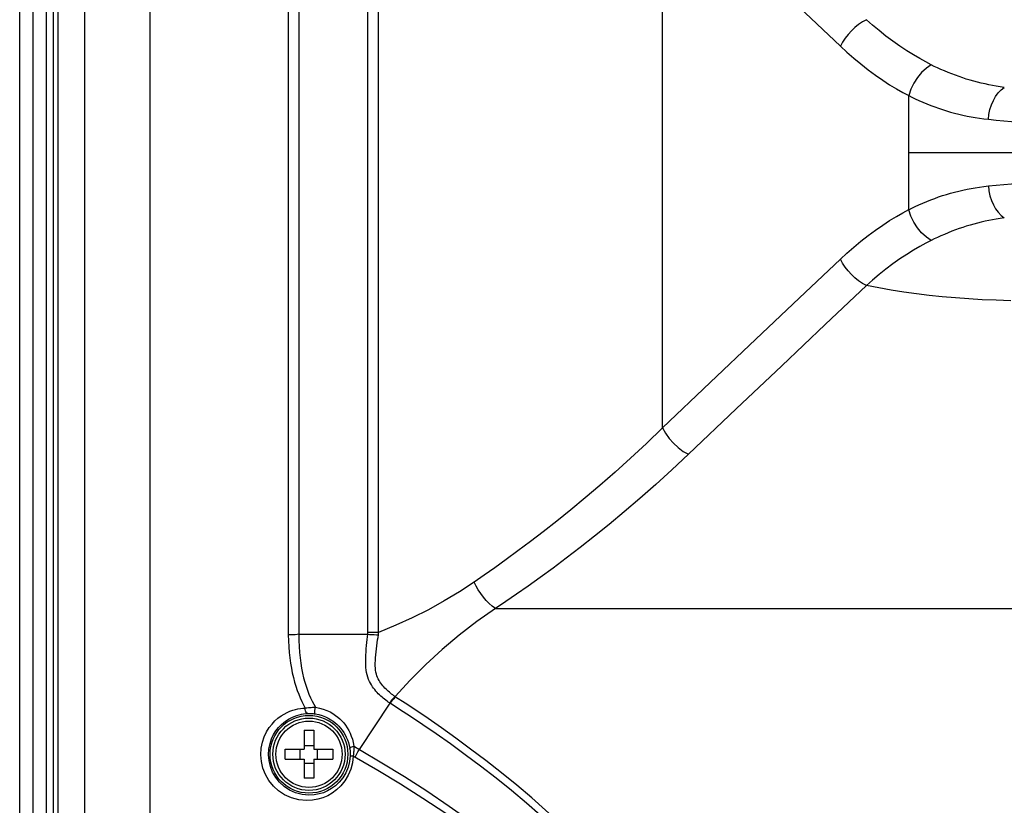
# Model space of a CAD drawing. Units: millimetres. Extents: x 0 to 2352, y 0 to 1663.
# Drawn here: x 364 to 472, y 941 to 1027 of the extents above; entities that cross this region are included whole.
import ezdxf

# ---------------------------------------------------------------- set-up
doc = ezdxf.new("R2010")
doc.units = ezdxf.units.MM

msp = doc.modelspace()

# ---------------------------------------------------------------- linework, layer by layer
for p, q in [((377.92, 843.34), (377.92, 1095.1)), ((370.7, 691.37), (370.7, 1088.06)), ((363.5, 699.91), (363.5, 1079.52)), ((364.94, 1075.22), (364.94, 704.22)), ((366.42, 1074.64), (366.42, 704.79)), ((367.23, 711.37), (367.23, 1068.06)), ((367.75, 712.28), (367.75, 1067.15)), ((393.21, 1066.1), (393.21, 959.41)), ((394.39, 1065.94), (394.39, 959.49)), ((402.02, 959.64), (402.02, 1065.74)), ((403.19, 959.69), (403.19, 1065.74)), ((434.6, 982.29), (434.6, 1043.14)), ((461.85, 1006.42), (461.85, 1019.01)), ((461.85, 1012.72), (490.6, 1012.72)), ((416.12, 962.32), (590.88, 962.32)), ((403.19, 959.69), (402.02, 959.69)), ((394.39, 959.49), (402.02, 959.49)), ((401.07, 946.75), (404.47, 951.85)), ((394.95, 948.87), (394.95, 946.77)), ((394.95, 948.87), (396.05, 948.87)), ((396.05, 948.87), (396.05, 946.77)), ((392.85, 945.67), (392.85, 946.77)), ((392.85, 946.77), (394.95, 946.77)), ((394.54, 945.67), (394.54, 946.77)), ((394.95, 947.18), (396.05, 947.18)), ((396.05, 946.77), (398.15, 946.77)), ((396.46, 945.67), (396.46, 946.77)), ((398.15, 946.77), (398.15, 945.67)), ((392.85, 945.67), (394.95, 945.67)), ((394.95, 945.67), (394.95, 943.57)), ((396.05, 945.67), (396.05, 943.57)), ((396.05, 945.67), (398.15, 945.67)), ((400.4, 946.03), (400.5, 945.97)), ((400.5, 945.97), (403.11, 944.46)), ((394.95, 945.25), (396.05, 945.25)), ((396.05, 943.57), (394.95, 943.57))]:
    msp.add_line(p, q)
for points in [[(454.3, 1024.48), (449.73, 1028.79), (444.93, 1033.34), (439.88, 1038.12), (434.6, 1043.14)], [(457.16, 1027.4), (456.73, 1027.17), (456.3, 1026.88), (455.89, 1026.55), (455.5, 1026.18), (455.14, 1025.78), (454.82, 1025.36), (454.53, 1024.92), (454.3, 1024.48)], [(464.34, 1022.41), (463.72, 1022.74), (463.06, 1023.1), (462.36, 1023.51), (461.63, 1023.97), (460.87, 1024.47), (460.1, 1025.02), (459.32, 1025.6), (458.57, 1026.2), (457.85, 1026.8), (457.16, 1027.4)], [(454.3, 1024.48), (455.01, 1023.82), (455.75, 1023.17), (456.54, 1022.51), (457.35, 1021.88), (458.16, 1021.28), (458.96, 1020.72), (459.73, 1020.22), (460.47, 1019.77), (461.18, 1019.37), (461.85, 1019.01)], [(464.34, 1022.41), (463.79, 1022.05), (463.27, 1021.58), (462.81, 1021.02), (462.4, 1020.4), (462.08, 1019.72), (461.85, 1019.02)], [(472.41, 1019.92), (471.96, 1019.99), (471.52, 1020.06), (471.1, 1020.13), (470.69, 1020.21), (470.28, 1020.3), (469.86, 1020.39), (469.45, 1020.5), (469.03, 1020.61), (468.62, 1020.72), (468.21, 1020.85), (467.81, 1020.98), (467.41, 1021.11), (467, 1021.26), (466.6, 1021.41), (466.19, 1021.58), (465.78, 1021.75), (465.39, 1021.92), (465.01, 1022.09), (464.66, 1022.25), (464.34, 1022.41)], [(470.65, 1016.4), (470.71, 1016.94), (470.82, 1017.48), (470.99, 1017.99), (471.2, 1018.47), (471.45, 1018.91), (471.74, 1019.31), (472.06, 1019.65), (472.41, 1019.92)], [(461.85, 1019.02), (462.2, 1018.84), (462.57, 1018.67), (462.97, 1018.48), (463.4, 1018.29), (463.83, 1018.11), (464.27, 1017.93), (464.71, 1017.77), (465.15, 1017.61), (465.59, 1017.47), (466.02, 1017.33), (466.47, 1017.2), (466.92, 1017.07), (467.37, 1016.96), (467.83, 1016.85), (468.29, 1016.76), (468.74, 1016.67), (469.2, 1016.59), (469.66, 1016.52), (470.15, 1016.46), (470.65, 1016.4)], [(470.65, 1016.4), (471.51, 1016.31), (472.36, 1016.23), (473.22, 1016.15), (474.06, 1016.07), (474.9, 1016), (475.73, 1015.93), (476.58, 1015.86), (477.44, 1015.8), (478.34, 1015.74), (479.24, 1015.68), (480.15, 1015.62), (481.06, 1015.58), (481.95, 1015.54), (482.83, 1015.5), (483.72, 1015.47), (484.61, 1015.45), (485.53, 1015.44), (486.49, 1015.43), (487.5, 1015.44), (488.57, 1015.46), (489.71, 1015.5)], [(470.65, 1009.03), (471.51, 1009.12), (472.36, 1009.2), (473.22, 1009.28), (474.06, 1009.36), (474.9, 1009.43), (475.73, 1009.5), (476.58, 1009.57), (477.44, 1009.63), (478.34, 1009.69), (479.24, 1009.75), (480.15, 1009.81), (481.06, 1009.85), (481.95, 1009.89), (482.83, 1009.93), (483.72, 1009.96), (484.61, 1009.98), (485.53, 1009.99), (486.49, 1010), (487.5, 1009.99), (488.57, 1009.97), (489.71, 1009.93)], [(461.85, 1006.41), (462.2, 1006.59), (462.57, 1006.76), (462.97, 1006.95), (463.4, 1007.14), (463.83, 1007.32), (464.27, 1007.5), (464.71, 1007.66), (465.15, 1007.82), (465.59, 1007.96), (466.02, 1008.1), (466.47, 1008.23), (466.92, 1008.36), (467.37, 1008.47), (467.83, 1008.58), (468.29, 1008.67), (468.74, 1008.76), (469.2, 1008.84), (469.66, 1008.91), (470.15, 1008.97), (470.65, 1009.03)], [(470.65, 1009.03), (470.71, 1008.49), (470.82, 1007.95), (470.99, 1007.44), (471.2, 1006.96), (471.45, 1006.52), (471.74, 1006.12), (472.06, 1005.78), (472.41, 1005.51)], [(454.3, 1000.95), (455.01, 1001.61), (455.75, 1002.26), (456.54, 1002.92), (457.35, 1003.55), (458.16, 1004.15), (458.96, 1004.71), (459.73, 1005.21), (460.47, 1005.66), (461.18, 1006.06), (461.85, 1006.42)], [(464.34, 1003.02), (463.79, 1003.38), (463.27, 1003.85), (462.81, 1004.41), (462.4, 1005.03), (462.08, 1005.71), (461.85, 1006.41)], [(472.41, 1005.51), (471.96, 1005.44), (471.52, 1005.37), (471.1, 1005.3), (470.69, 1005.22), (470.28, 1005.13), (469.86, 1005.04), (469.45, 1004.93), (469.03, 1004.82), (468.62, 1004.71), (468.21, 1004.58), (467.81, 1004.45), (467.41, 1004.32), (467, 1004.17), (466.6, 1004.02), (466.19, 1003.85), (465.78, 1003.68), (465.39, 1003.51), (465.01, 1003.34), (464.66, 1003.18), (464.34, 1003.02)], [(464.34, 1003.02), (463.72, 1002.69), (463.06, 1002.33), (462.36, 1001.92), (461.63, 1001.46), (460.87, 1000.96), (460.1, 1000.41), (459.32, 999.83), (458.57, 999.23), (457.85, 998.63), (457.16, 998.03)], [(454.3, 1000.95), (449.73, 996.64), (444.93, 992.09), (439.88, 987.31), (434.6, 982.29)], [(457.16, 998.03), (456.73, 998.26), (456.3, 998.55), (455.89, 998.88), (455.5, 999.25), (455.14, 999.65), (454.82, 1000.07), (454.53, 1000.51), (454.3, 1000.95)], [(457.16, 998.03), (452.6, 993.71), (447.8, 989.16), (442.76, 984.38), (437.48, 979.37)], [(473.14, 996.35), (471.52, 996.39), (469.98, 996.46), (468.48, 996.55), (467, 996.66), (465.55, 996.79), (464.11, 996.94), (462.69, 997.12), (461.29, 997.31), (459.9, 997.53), (458.52, 997.77), (457.16, 998.03)], [(434.6, 982.29), (432.82, 980.58), (431.06, 978.95), (429.35, 977.4), (427.67, 975.94), (426.04, 974.55), (424.45, 973.23), (422.91, 971.99), (421.42, 970.82), (419.99, 969.73), (418.62, 968.7), (417.31, 967.74), (416.07, 966.84), (414.89, 966.01), (413.78, 965.24)], [(434.6, 982.29), (434.93, 981.7), (435.34, 981.12), (435.81, 980.59), (436.34, 980.11), (436.9, 979.69), (437.48, 979.37)], [(437.48, 979.37), (435.65, 977.66), (433.85, 976.03), (432.09, 974.48), (430.37, 973.01), (428.7, 971.62), (427.07, 970.31), (425.49, 969.07), (423.96, 967.9), (422.5, 966.8), (421.09, 965.77), (419.74, 964.81), (418.47, 963.92), (417.26, 963.09), (416.12, 962.32)], [(413.78, 965.24), (412.14, 964.17), (410.46, 963.16), (408.72, 962.2), (406.93, 961.31), (405.09, 960.47), (403.19, 959.69)], [(416.12, 962.32), (415.78, 962.58), (415.44, 962.88), (415.11, 963.22), (414.8, 963.58), (414.5, 963.98), (414.23, 964.39), (413.99, 964.81), (413.78, 965.24)], [(416.12, 962.32), (414.08, 960.89), (412.11, 959.39), (410.23, 957.81), (408.41, 956.15), (406.68, 954.41), (405.02, 952.59)], [(402.02, 959.49), (402.02, 959.54), (402.02, 959.59), (402.02, 959.64)], [(403.18, 959.41), (403.18, 959.48), (403.19, 959.55), (403.19, 959.62), (403.19, 959.69)], [(394.39, 959.48), (394.18, 959.44), (393.98, 959.42), (393.78, 959.41), (393.58, 959.41), (393.21, 959.41)], [(393.21, 959.41), (393.23, 958.74), (393.26, 958.1), (393.31, 957.48), (393.37, 956.88), (393.45, 956.3), (393.55, 955.74), (393.65, 955.21), (393.77, 954.69), (393.91, 954.2), (394.05, 953.73), (394.2, 953.28), (394.37, 952.85), (394.53, 952.44), (394.71, 952.05), (394.89, 951.68), (395.07, 951.33)], [(394.39, 959.49), (394.39, 958.79), (394.42, 958.12), (394.46, 957.48), (394.51, 956.86), (394.59, 956.28), (394.68, 955.72), (394.79, 955.18), (394.91, 954.67), (395.04, 954.19), (395.18, 953.73), (395.34, 953.29), (395.5, 952.87), (395.67, 952.47), (395.84, 952.1), (396.02, 951.75), (396.21, 951.41)], [(404.4, 951.9), (404.27, 951.99), (404.13, 952.09), (403.99, 952.2), (403.85, 952.31), (403.72, 952.42), (403.58, 952.53), (403.44, 952.65), (403.31, 952.78), (403.17, 952.91), (403.04, 953.05), (402.91, 953.2), (402.78, 953.36), (402.65, 953.52), (402.53, 953.69), (402.41, 953.88), (402.3, 954.07), (402.19, 954.27), (402.09, 954.49), (402.01, 954.73), (401.93, 954.98), (401.87, 955.24), (401.83, 955.52), (401.79, 955.82), (401.77, 956.13), (401.77, 956.46), (401.77, 956.81), (401.78, 957.16), (401.81, 957.53), (401.83, 957.89), (401.87, 958.24), (401.91, 958.58), (401.94, 958.9), (401.98, 959.2), (402.02, 959.49)], [(402.02, 959.49), (402.19, 959.47), (402.37, 959.45), (402.55, 959.44), (402.71, 959.44)], [(402.71, 959.44), (402.95, 959.43), (403.07, 959.42), (403.18, 959.41)], [(405.03, 952.59), (404.9, 952.68), (404.77, 952.77), (404.64, 952.87), (404.51, 952.98), (404.39, 953.08), (404.26, 953.19), (404.14, 953.3), (404.02, 953.41), (403.9, 953.53), (403.79, 953.66), (403.68, 953.79), (403.57, 953.93), (403.46, 954.08), (403.35, 954.23), (403.26, 954.39), (403.17, 954.55), (403.09, 954.72), (403.02, 954.9), (402.96, 955.09), (402.91, 955.29), (402.87, 955.51), (402.85, 955.75), (402.83, 956.01), (402.83, 956.28), (402.84, 956.57), (402.86, 956.88), (402.89, 957.21), (402.92, 957.55), (402.96, 957.89), (403.01, 958.22), (403.05, 958.54), (403.09, 958.85), (403.14, 959.14), (403.18, 959.41)], [(405.02, 952.59), (404.92, 952.49), (404.81, 952.38), (404.71, 952.27), (404.6, 952.15), (404.5, 952.03), (404.4, 951.9)], [(404.47, 951.85), (404.45, 951.86), (404.44, 951.87), (404.43, 951.88), (404.42, 951.89), (404.41, 951.89), (404.4, 951.9)], [(405.08, 952.54), (404.97, 952.44), (404.87, 952.34), (404.76, 952.22), (404.66, 952.11), (404.56, 951.98), (404.46, 951.85)], [(405.08, 952.54), (405.07, 952.55), (405.06, 952.56), (405.05, 952.56), (405.04, 952.57), (405.03, 952.58), (405.02, 952.59)], [(429.78, 931.93), (428.86, 932.96), (427.87, 934.03), (426.81, 935.14), (425.66, 936.29), (424.43, 937.49), (423.1, 938.74), (421.67, 940.05), (420.14, 941.39), (418.49, 942.79), (416.79, 944.17), (415.08, 945.52), (413.38, 946.8), (411.74, 948.01), (410.16, 949.14), (408.68, 950.16), (407.32, 951.08), (406.13, 951.87), (405.08, 952.54)], [(395.24, 941.1), (394.37, 941.19), (393.56, 941.4), (392.81, 941.73), (392.14, 942.18), (391.56, 942.71), (391.07, 943.31), (390.68, 943.97), (390.4, 944.68), (390.23, 945.42), (390.16, 946.17), (390.21, 946.88), (390.34, 947.56), (390.55, 948.16), (390.8, 948.69), (391.09, 949.16), (391.41, 949.56), (391.74, 949.91), (392.07, 950.2), (392.41, 950.45), (392.74, 950.66), (393.07, 950.83), (393.39, 950.97), (393.7, 951.08), (394, 951.17), (394.28, 951.23), (394.56, 951.28), (394.82, 951.31), (395.07, 951.33)], [(395.07, 951.33), (395.11, 951.33), (395.14, 951.34), (395.17, 951.34), (395.21, 951.35), (395.24, 951.35), (395.27, 951.36)], [(395.36, 950.73), (395.29, 950.75), (395.22, 950.81), (395.17, 950.9), (395.12, 951.03), (395.09, 951.17), (395.07, 951.33)], [(395.27, 951.36), (395.43, 951.37), (395.58, 951.39), (395.74, 951.4), (395.89, 951.41), (396.05, 951.41), (396.21, 951.41)], [(396.18, 950.68), (396.16, 950.72), (396.15, 950.8), (396.15, 950.92), (396.16, 951.07), (396.18, 951.24), (396.21, 951.41)], [(396.21, 951.41), (396.66, 951.33), (397.08, 951.21), (397.47, 951.07), (397.83, 950.9), (398.15, 950.72), (398.44, 950.52), (398.69, 950.33), (398.93, 950.12), (399.14, 949.91), (399.35, 949.68), (399.54, 949.42), (399.73, 949.15), (399.89, 948.86), (400.05, 948.56), (400.18, 948.23), (400.3, 947.89), (400.39, 947.52), (400.47, 947.12)], [(429.22, 931.48), (428.3, 932.5), (427.3, 933.55), (426.24, 934.65), (425.09, 935.79), (423.86, 936.98), (422.53, 938.21), (421.09, 939.5), (419.56, 940.82), (417.91, 942.2), (416.2, 943.57), (414.49, 944.9), (412.79, 946.17), (411.15, 947.36), (409.57, 948.48), (408.08, 949.49), (406.72, 950.4), (405.52, 951.18), (404.47, 951.85)], [(395.5, 941.7), (394.74, 941.77), (394.02, 941.96), (393.36, 942.26), (392.77, 942.65), (392.25, 943.12), (391.82, 943.65), (391.48, 944.24), (391.23, 944.86), (391.08, 945.52), (391.03, 946.17), (391.07, 946.81), (391.19, 947.4), (391.37, 947.93), (391.59, 948.4), (391.85, 948.81), (392.13, 949.17), (392.41, 949.47), (392.71, 949.73), (393.01, 949.95), (393.3, 950.13), (393.59, 950.29), (393.87, 950.41), (394.14, 950.51), (394.41, 950.59), (394.66, 950.64), (394.9, 950.69), (395.14, 950.71), (395.36, 950.73)], [(395.36, 950.73), (395.38, 950.73), (395.4, 950.73), (395.43, 950.73), (395.45, 950.73), (395.48, 950.73), (395.5, 950.73)], [(395.5, 950.73), (395.61, 950.73), (395.72, 950.73), (395.83, 950.72), (395.95, 950.71), (396.06, 950.7), (396.18, 950.68)], [(396.18, 950.68), (396.58, 950.61), (396.95, 950.5), (397.31, 950.36), (397.63, 950.21), (397.92, 950.04), (398.17, 949.87), (398.41, 949.69), (398.62, 949.51), (398.81, 949.31), (398.99, 949.11), (399.17, 948.88), (399.34, 948.64), (399.49, 948.38), (399.63, 948.11), (399.75, 947.82), (399.86, 947.52), (399.95, 947.19), (400.02, 946.84)], [(400.02, 946.84), (400.03, 946.89), (400.07, 946.94), (400.14, 946.99), (400.23, 947.04), (400.34, 947.08), (400.47, 947.12)], [(400.02, 946.84), (400.03, 946.75), (400.04, 946.66), (400.04, 946.58), (400.05, 946.51), (400.05, 946.43), (400.06, 946.36), (400.06, 946.29), (400.06, 946.21), (400.06, 946.13), (400.06, 946.05)], [(400.47, 947.12), (400.47, 947), (400.46, 946.88), (400.46, 946.77), (400.45, 946.67), (400.45, 946.57), (400.44, 946.46), (400.43, 946.36), (400.42, 946.26), (400.41, 946.15), (400.39, 946.03)], [(400.47, 947.12), (400.61, 947.03), (400.75, 946.94), (400.91, 946.85), (401.07, 946.75)], [(400.6, 945.91), (400.67, 946.05), (400.74, 946.19), (400.82, 946.34), (400.9, 946.48), (400.98, 946.61), (401.07, 946.75)], [(401.07, 946.75), (403.56, 945.29), (406.05, 943.76), (408.52, 942.17), (411.02, 940.49), (413.6, 938.67), (416.18, 936.74), (418.76, 934.69), (421.26, 932.56), (423.65, 930.4), (425.93, 928.19)], [(400.4, 946.03), (400.32, 945.29), (400.13, 944.59), (399.84, 943.9), (399.47, 943.27), (399.03, 942.74), (398.56, 942.28), (398.07, 941.92), (397.57, 941.64), (397.05, 941.41), (396.49, 941.24), (395.89, 941.14), (395.24, 941.1)], [(400.06, 946.05), (399.99, 945.41), (399.83, 944.78), (399.57, 944.17), (399.24, 943.62), (398.85, 943.14), (398.43, 942.74), (398, 942.42), (397.56, 942.17), (397.1, 941.97), (396.61, 941.83), (396.07, 941.73), (395.5, 941.7)], [(400.06, 946.05), (400.07, 946.05), (400.1, 946.04), (400.15, 946.04), (400.22, 946.04), (400.3, 946.03), (400.4, 946.03)], [(403.11, 944.46), (405.61, 942.95), (408.11, 941.38), (410.62, 939.71), (413.22, 937.9), (415.82, 935.98), (418.41, 933.95), (420.93, 931.84), (423.33, 929.71), (425.61, 927.52)]]:
    msp.add_lwpolyline(points)
for radius in [4.3, 4, 3.66]:
    msp.add_circle((395.5, 946.22), radius)

doc.saveas('drawing.dxf')
